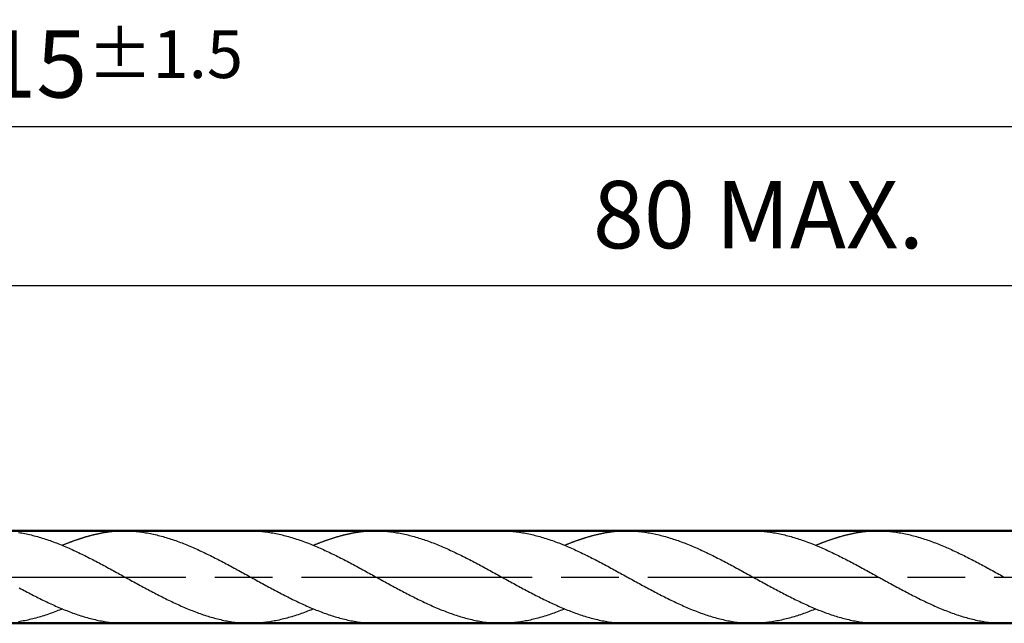
# Model space of a CAD drawing. Units: millimetres. Extents: x 0 to 420, y -1 to 297.
# Drawn here: x 250 to 301, y 156 to 187 of the extents above; entities that cross this region are included whole.
import ezdxf

# ---------------------------------------------------------------- set-up
doc = ezdxf.new("R2010")
doc.units = ezdxf.units.MM
doc.linetypes.add('AM_ISO08W050', pattern=[18, 12, -1.5, 3, -1.5])
doc.layers.get('DEFPOINTS').update_dxf_attribs({"lineweight": 50})
for name, color, linetype, lineweight in [('AM_0', 7, 'Continuous', 50), ('AM_5', 3, 'Continuous', 25), ('AM_7', 4, 'AM_ISO08W050', 25), ('AM_8', 1, 'Continuous', 25)]:
    doc.layers.add(name, color=color, linetype=linetype, lineweight=lineweight)
doc.styles.get("Standard").update_dxf_attribs({"font": 'ISOCP.SHX'})
doc.dimstyles.new('AM_ISO$0', dxfattribs={"dimtxt": 3.5, "dimasz": 2.5, "dimexe": 1, "dimexo": 1, "dimgap": 1.5, "dimtad": 1, "dimdsep": 46, "dimtxsty": 'STANDARD', "dimcen": 0, "dimclrd": 256, "dimclre": 256, "dimclrt": 2, "dimadec": 0, "dimazin": 2, "dimtp": 0.1, "dimtm": 0.1, "dimtfac": 0.71, "dimtdec": 3, "dimtmove": 0, "dimatfit": 3, "dimfxl": 1, "dimlwd": -1, "dimlwe": -1, "dimarcsym": 0})

# ---------------------------------------------------------------- blocks, each defined once
blk = doc.blocks.new('*D22')
at = {"layer": 'AM_5'}
for p, q in [((138.417, 161.666), (138.417, 182.567)), ((368.417, 159.146), (368.417, 182.567)), ((140.917, 181.567), (365.917, 181.567))]:
    blk.add_line(p, q, dxfattribs=at)
for points in [[(140.917, 181.984), (140.917, 181.151), (138.417, 181.567)], [(365.917, 181.984), (365.917, 181.151), (368.417, 181.567)]]:
    blk.add_solid(points, dxfattribs=at)
at = {"layer": 'DEFPOINTS', "color": 0}
for p in [(368.417, 181.567), (138.417, 160.666), (368.417, 158.146)]:
    blk.add_point(p, dxfattribs=at)
at = {"layer": 'AM_5', "color": 2, "insert": (253.362, 184.817), "char_height": 3.5, "attachment_point": 5}
blk.add_mtext('115{}{\\H0.71x;\\C3;%%p1.5}', dxfattribs=at)
blk = doc.blocks.new('*D23')
at = {"layer": 'AM_5'}
for p, q in [((208.417, 161.546), (208.417, 174.28)), ((368.417, 159.146), (368.417, 174.28)), ((365.917, 173.28), (210.917, 173.28))]:
    blk.add_line(p, q, dxfattribs=at)
for points in [[(210.917, 173.697), (210.917, 172.863), (208.417, 173.28)], [(365.917, 173.697), (365.917, 172.863), (368.417, 173.28)]]:
    blk.add_solid(points, dxfattribs=at)
at = {"layer": 'DEFPOINTS', "color": 0}
for p in [(208.417, 173.28), (208.417, 160.546), (368.417, 158.146)]:
    blk.add_point(p, dxfattribs=at)
at = {"layer": 'AM_5', "color": 2, "insert": (288.175, 176.53), "char_height": 3.5, "attachment_point": 5}
blk.add_mtext('80 MAX.', dxfattribs=at)

msp = doc.modelspace()

# ---------------------------------------------------------------- linework, layer by layer
at = {"layer": 'AM_0'}
for p, q in [((330.417, 160.546), (197.183, 160.546)), ((330.417, 155.746), (197.183, 155.746))]:
    msp.add_line(p, q, dxfattribs=at)
at = {"layer": 'AM_7'}
msp.add_line((138.417, 158.146), (368.417, 158.146), dxfattribs=at)
at = {"layer": 'AM_8'}
for p, q in [((255.203, 160.546), (261.784, 160.546)), ((268.259, 160.546), (274.84, 160.546)), ((281.315, 160.546), (287.896, 160.546)), ((294.371, 160.546), (300.952, 160.546)), ((255.256, 155.746), (261.784, 155.746)), ((268.312, 155.746), (274.84, 155.746)), ((281.368, 155.746), (287.896, 155.746)), ((294.424, 155.746), (300.952, 155.746))]:
    msp.add_line(p, q, dxfattribs=at)
for points in [[(249.713, 160.468, 0), (249.795, 160.455, 0), (249.877, 160.441, 0), (249.959, 160.426, 0), (250.041, 160.41, 0), (250.123, 160.393, 0), (250.206, 160.375, 0), (250.288, 160.357, 0), (250.37, 160.337, 0), (250.452, 160.317, 0), (250.534, 160.296, 0), (250.616, 160.274, 0), (250.699, 160.251, 0), (250.781, 160.227, 0), (250.863, 160.203, 0), (250.945, 160.178, 0), (251.027, 160.152, 0), (251.109, 160.125, 0), (251.191, 160.098, 0), (251.273, 160.07, 0), (251.355, 160.041, 0), (251.437, 160.012, 0), (251.519, 159.981, 0), (251.601, 159.951, 0), (251.683, 159.919, 0), (251.766, 159.887, 0), (251.848, 159.855, 0), (251.93, 159.821, 0), (252.012, 159.787, 0), (252.094, 159.753, 0), (252.176, 159.718, 0), (252.259, 159.683, 0), (252.341, 159.647, 0), (252.423, 159.61, 0), (252.505, 159.573, 0), (252.587, 159.536, 0), (252.669, 159.498, 0), (252.751, 159.46, 0), (252.833, 159.421, 0), (252.915, 159.381, 0), (252.998, 159.341, 0), (253.08, 159.302, 0), (253.162, 159.261, 0), (253.244, 159.22, 0), (253.326, 159.179, 0), (253.408, 159.137, 0), (253.49, 159.096, 0), (253.572, 159.053, 0), (253.654, 159.011, 0), (253.736, 158.968, 0), (253.819, 158.926, 0), (253.901, 158.883, 0), (253.983, 158.839, 0), (254.065, 158.795, 0), (254.147, 158.752, 0), (254.229, 158.707, 0), (254.311, 158.663, 0), (254.394, 158.619, 0), (254.476, 158.574, 0), (254.558, 158.529, 0), (254.64, 158.485, 0), (254.722, 158.44, 0), (254.804, 158.394, 0), (254.886, 158.349, 0), (254.968, 158.304, 0), (255.05, 158.259, 0), (255.132, 158.214, 0), (255.214, 158.169, 0), (255.296, 158.123, 0), (255.379, 158.078, 0), (255.461, 158.033, 0), (255.543, 157.987, 0), (255.625, 157.942, 0), (255.707, 157.897, 0), (255.789, 157.852, 0), (255.871, 157.807, 0), (255.954, 157.763, 0), (256.036, 157.718, 0), (256.118, 157.673, 0), (256.2, 157.629, 0), (256.282, 157.585, 0), (256.364, 157.54, 0), (256.446, 157.497, 0), (256.529, 157.453, 0), (256.611, 157.409, 0), (256.693, 157.366, 0), (256.775, 157.324, 0), (256.857, 157.281, 0), (256.939, 157.238, 0), (257.021, 157.196, 0), (257.103, 157.154, 0), (257.185, 157.113, 0), (257.267, 157.072, 0), (257.349, 157.031, 0), (257.431, 156.99, 0), (257.514, 156.95, 0), (257.596, 156.911, 0), (257.678, 156.871, 0), (257.76, 156.832, 0), (257.842, 156.794, 0), (257.924, 156.756, 0), (258.007, 156.719, 0), (258.089, 156.682, 0), (258.171, 156.645, 0), (258.253, 156.609, 0), (258.335, 156.574, 0), (258.417, 156.539, 0), (258.499, 156.505, 0), (258.581, 156.471, 0), (258.663, 156.437, 0), (258.745, 156.405, 0), (258.827, 156.373, 0), (258.91, 156.341, 0), (258.992, 156.311, 0), (259.074, 156.28, 0), (259.156, 156.251, 0), (259.238, 156.222, 0), (259.32, 156.194, 0), (259.402, 156.167, 0), (259.484, 156.14, 0), (259.567, 156.114, 0), (259.649, 156.089, 0), (259.731, 156.064, 0), (259.813, 156.041, 0), (259.895, 156.018, 0), (259.977, 155.996, 0), (260.059, 155.975, 0), (260.142, 155.955, 0), (260.224, 155.935, 0), (260.306, 155.917, 0), (260.388, 155.899, 0), (260.47, 155.882, 0), (260.552, 155.866, 0), (260.634, 155.851, 0), (260.716, 155.837, 0), (260.798, 155.824, 0), (260.88, 155.812, 0), (260.962, 155.8, 0), (261.044, 155.79, 0), (261.127, 155.781, 0), (261.209, 155.773, 0), (261.291, 155.766, 0), (261.373, 155.76, 0), (261.455, 155.755, 0), (261.537, 155.751, 0), (261.619, 155.748, 0), (261.702, 155.747, 0), (261.784, 155.746, 0)], [(255.256, 160.546, 0), (255.229, 160.546, 0), (255.203, 160.546, 0), (255.176, 160.545, 0), (255.15, 160.545, 0), (255.124, 160.544, 0), (255.097, 160.544, 0), (255.071, 160.543, 0), (255.044, 160.542, 0), (255.018, 160.541, 0), (254.992, 160.54, 0), (254.965, 160.539, 0), (254.939, 160.538, 0), (254.912, 160.536, 0), (254.886, 160.535, 0), (254.859, 160.533, 0), (254.833, 160.531, 0), (254.806, 160.529, 0), (254.78, 160.528, 0), (254.754, 160.525, 0), (254.727, 160.523, 0), (254.701, 160.521, 0), (254.674, 160.518, 0), (254.648, 160.516, 0), (254.622, 160.513, 0), (254.595, 160.51, 0), (254.569, 160.507, 0), (254.542, 160.504, 0), (254.516, 160.502, 0), (254.49, 160.498, 0), (254.463, 160.495, 0), (254.437, 160.492, 0), (254.41, 160.488, 0), (254.384, 160.485, 0), (254.358, 160.481, 0), (254.331, 160.477, 0), (254.305, 160.473, 0), (254.278, 160.469, 0), (254.252, 160.465, 0), (254.226, 160.461, 0), (254.199, 160.456, 0), (254.173, 160.452, 0), (254.146, 160.448, 0), (254.119, 160.443, 0), (254.093, 160.439, 0), (254.067, 160.434, 0), (254.04, 160.429, 0), (254.014, 160.424, 0), (253.987, 160.419, 0), (253.961, 160.414, 0), (253.935, 160.408, 0), (253.908, 160.403, 0), (253.882, 160.397, 0), (253.855, 160.392, 0), (253.829, 160.386, 0), (253.803, 160.381, 0), (253.776, 160.375, 0), (253.75, 160.369, 0), (253.723, 160.363, 0), (253.697, 160.357, 0), (253.671, 160.351, 0), (253.644, 160.345, 0), (253.618, 160.338, 0), (253.591, 160.332, 0), (253.565, 160.325, 0), (253.539, 160.319, 0), (253.512, 160.312, 0), (253.486, 160.305, 0), (253.459, 160.298, 0), (253.433, 160.291, 0), (253.406, 160.284, 0), (253.38, 160.277, 0), (253.353, 160.27, 0), (253.327, 160.263, 0), (253.301, 160.255, 0), (253.274, 160.248, 0), (253.248, 160.24, 0), (253.221, 160.233, 0), (253.195, 160.225, 0), (253.169, 160.217, 0), (253.142, 160.209, 0), (253.116, 160.201, 0), (253.089, 160.193, 0), (253.063, 160.185, 0), (253.037, 160.177, 0), (253.01, 160.169, 0), (252.984, 160.16, 0), (252.957, 160.152, 0), (252.931, 160.144, 0), (252.905, 160.135, 0), (252.878, 160.126, 0), (252.852, 160.118, 0), (252.825, 160.109, 0), (252.799, 160.1, 0), (252.772, 160.091, 0), (252.746, 160.082, 0), (252.719, 160.073, 0), (252.693, 160.064, 0), (252.666, 160.055, 0), (252.64, 160.045, 0), (252.614, 160.036, 0), (252.587, 160.026, 0), (252.561, 160.017, 0), (252.534, 160.007, 0), (252.508, 159.998, 0), (252.482, 159.988, 0), (252.455, 159.978, 0), (252.429, 159.968, 0), (252.402, 159.958, 0), (252.376, 159.949, 0), (252.35, 159.939, 0), (252.323, 159.928, 0), (252.297, 159.918, 0), (252.27, 159.908, 0), (252.244, 159.898, 0), (252.218, 159.887, 0), (252.191, 159.877, 0), (252.165, 159.866, 0), (252.138, 159.856, 0), (252.112, 159.845, 0), (252.085, 159.834, 0), (252.059, 159.823, 0), (252.032, 159.813, 0), (252.006, 159.802, 0), (251.992, 159.796, 0)], [(255.256, 160.546, 0), (255.338, 160.545, 0), (255.42, 160.544, 0), (255.502, 160.541, 0), (255.584, 160.537, 0), (255.666, 160.532, 0), (255.748, 160.526, 0), (255.831, 160.519, 0), (255.913, 160.511, 0), (255.995, 160.502, 0), (256.077, 160.492, 0), (256.159, 160.48, 0), (256.241, 160.468, 0), (256.323, 160.455, 0), (256.405, 160.441, 0), (256.487, 160.426, 0), (256.569, 160.41, 0), (256.651, 160.393, 0), (256.734, 160.375, 0), (256.816, 160.357, 0), (256.898, 160.337, 0), (256.98, 160.317, 0), (257.062, 160.296, 0), (257.144, 160.274, 0), (257.226, 160.251, 0), (257.309, 160.227, 0), (257.391, 160.203, 0), (257.473, 160.178, 0), (257.555, 160.152, 0), (257.637, 160.125, 0), (257.719, 160.098, 0), (257.801, 160.07, 0), (257.883, 160.041, 0), (257.965, 160.012, 0), (258.047, 159.981, 0), (258.129, 159.951, 0), (258.212, 159.919, 0), (258.294, 159.887, 0), (258.376, 159.855, 0), (258.458, 159.821, 0), (258.54, 159.787, 0), (258.622, 159.753, 0), (258.704, 159.718, 0), (258.786, 159.683, 0), (258.869, 159.647, 0), (258.951, 159.61, 0), (259.033, 159.573, 0), (259.115, 159.536, 0), (259.197, 159.498, 0), (259.279, 159.46, 0), (259.362, 159.421, 0), (259.444, 159.381, 0), (259.526, 159.341, 0), (259.608, 159.302, 0), (259.69, 159.261, 0), (259.772, 159.22, 0), (259.854, 159.179, 0), (259.936, 159.137, 0), (260.018, 159.096, 0), (260.1, 159.053, 0), (260.182, 159.011, 0), (260.264, 158.968, 0), (260.346, 158.926, 0), (260.429, 158.883, 0), (260.511, 158.839, 0), (260.593, 158.795, 0), (260.675, 158.752, 0), (260.757, 158.707, 0), (260.839, 158.663, 0), (260.922, 158.619, 0), (261.004, 158.574, 0), (261.086, 158.529, 0), (261.168, 158.485, 0), (261.25, 158.44, 0), (261.332, 158.394, 0), (261.414, 158.349, 0), (261.496, 158.304, 0), (261.578, 158.259, 0), (261.66, 158.214, 0), (261.743, 158.169, 0), (261.825, 158.123, 0), (261.907, 158.078, 0), (261.989, 158.033, 0), (262.071, 157.987, 0), (262.153, 157.942, 0), (262.235, 157.897, 0), (262.317, 157.852, 0), (262.399, 157.807, 0), (262.482, 157.763, 0), (262.564, 157.718, 0), (262.646, 157.673, 0), (262.728, 157.629, 0), (262.81, 157.585, 0), (262.892, 157.54, 0), (262.974, 157.497, 0), (263.057, 157.453, 0), (263.139, 157.409, 0), (263.221, 157.366, 0), (263.303, 157.324, 0), (263.385, 157.281, 0), (263.467, 157.238, 0), (263.549, 157.196, 0), (263.631, 157.154, 0), (263.713, 157.113, 0), (263.795, 157.072, 0), (263.877, 157.031, 0), (263.959, 156.99, 0), (264.042, 156.95, 0), (264.124, 156.911, 0), (264.206, 156.871, 0), (264.288, 156.832, 0), (264.37, 156.794, 0), (264.452, 156.756, 0), (264.534, 156.719, 0), (264.617, 156.682, 0), (264.699, 156.645, 0), (264.781, 156.609, 0), (264.863, 156.574, 0), (264.945, 156.539, 0), (265.027, 156.505, 0), (265.109, 156.471, 0), (265.191, 156.437, 0), (265.274, 156.405, 0), (265.356, 156.373, 0), (265.438, 156.341, 0), (265.52, 156.311, 0), (265.602, 156.28, 0), (265.684, 156.251, 0), (265.766, 156.222, 0), (265.848, 156.194, 0), (265.93, 156.167, 0), (266.012, 156.14, 0), (266.094, 156.114, 0), (266.177, 156.089, 0), (266.259, 156.064, 0), (266.341, 156.041, 0), (266.423, 156.018, 0), (266.505, 155.996, 0), (266.587, 155.975, 0), (266.67, 155.955, 0), (266.752, 155.935, 0), (266.834, 155.917, 0), (266.916, 155.899, 0), (266.998, 155.882, 0), (267.08, 155.866, 0), (267.162, 155.851, 0), (267.244, 155.837, 0), (267.326, 155.824, 0), (267.408, 155.812, 0), (267.49, 155.8, 0), (267.572, 155.79, 0), (267.655, 155.781, 0), (267.737, 155.773, 0), (267.819, 155.766, 0), (267.901, 155.76, 0), (267.983, 155.755, 0), (268.065, 155.751, 0), (268.147, 155.748, 0), (268.23, 155.747, 0), (268.312, 155.746, 0)], [(261.784, 160.546, 0), (261.866, 160.545, 0), (261.948, 160.544, 0), (262.03, 160.541, 0), (262.112, 160.537, 0), (262.194, 160.532, 0), (262.276, 160.526, 0), (262.358, 160.519, 0), (262.44, 160.511, 0), (262.523, 160.502, 0), (262.605, 160.492, 0), (262.687, 160.48, 0), (262.769, 160.468, 0), (262.851, 160.455, 0), (262.933, 160.441, 0), (263.015, 160.426, 0), (263.097, 160.41, 0), (263.179, 160.393, 0), (263.262, 160.375, 0), (263.344, 160.357, 0), (263.426, 160.337, 0), (263.508, 160.317, 0), (263.59, 160.296, 0), (263.672, 160.274, 0), (263.755, 160.251, 0), (263.837, 160.227, 0), (263.919, 160.203, 0), (264.001, 160.178, 0), (264.083, 160.152, 0), (264.165, 160.125, 0), (264.247, 160.098, 0), (264.329, 160.07, 0), (264.411, 160.041, 0), (264.493, 160.012, 0), (264.575, 159.981, 0), (264.657, 159.951, 0), (264.739, 159.919, 0), (264.822, 159.887, 0), (264.904, 159.855, 0), (264.986, 159.821, 0), (265.068, 159.787, 0), (265.15, 159.753, 0), (265.232, 159.718, 0), (265.315, 159.683, 0), (265.397, 159.647, 0), (265.479, 159.61, 0), (265.561, 159.573, 0), (265.643, 159.536, 0), (265.725, 159.498, 0), (265.807, 159.46, 0), (265.889, 159.421, 0), (265.971, 159.381, 0), (266.054, 159.341, 0), (266.136, 159.302, 0), (266.218, 159.261, 0), (266.3, 159.22, 0), (266.382, 159.179, 0), (266.464, 159.137, 0), (266.546, 159.096, 0), (266.628, 159.053, 0), (266.71, 159.011, 0), (266.792, 158.968, 0), (266.875, 158.926, 0), (266.957, 158.883, 0), (267.039, 158.839, 0), (267.121, 158.795, 0), (267.203, 158.752, 0), (267.285, 158.707, 0), (267.367, 158.663, 0), (267.45, 158.619, 0), (267.532, 158.574, 0), (267.614, 158.529, 0), (267.696, 158.485, 0), (267.778, 158.44, 0), (267.86, 158.394, 0), (267.942, 158.349, 0), (268.024, 158.304, 0), (268.106, 158.259, 0), (268.188, 158.214, 0), (268.27, 158.169, 0), (268.352, 158.123, 0), (268.435, 158.078, 0), (268.517, 158.033, 0), (268.599, 157.987, 0), (268.681, 157.942, 0), (268.763, 157.897, 0), (268.845, 157.852, 0), (268.927, 157.807, 0), (269.01, 157.763, 0), (269.092, 157.718, 0), (269.174, 157.673, 0), (269.256, 157.629, 0), (269.338, 157.585, 0), (269.42, 157.54, 0), (269.502, 157.497, 0), (269.585, 157.453, 0), (269.667, 157.409, 0), (269.749, 157.366, 0), (269.831, 157.324, 0), (269.913, 157.281, 0), (269.995, 157.238, 0), (270.077, 157.196, 0), (270.159, 157.154, 0), (270.241, 157.113, 0), (270.323, 157.072, 0), (270.405, 157.031, 0), (270.487, 156.99, 0), (270.57, 156.95, 0), (270.652, 156.911, 0), (270.734, 156.871, 0), (270.816, 156.832, 0), (270.898, 156.794, 0), (270.98, 156.756, 0), (271.063, 156.719, 0), (271.145, 156.682, 0), (271.227, 156.645, 0), (271.309, 156.609, 0), (271.391, 156.574, 0), (271.473, 156.539, 0), (271.555, 156.505, 0), (271.637, 156.471, 0), (271.719, 156.437, 0), (271.801, 156.405, 0), (271.883, 156.373, 0), (271.966, 156.341, 0), (272.048, 156.311, 0), (272.13, 156.28, 0), (272.212, 156.251, 0), (272.294, 156.222, 0), (272.376, 156.194, 0), (272.458, 156.167, 0), (272.54, 156.14, 0), (272.623, 156.114, 0), (272.705, 156.089, 0), (272.787, 156.064, 0), (272.869, 156.041, 0), (272.951, 156.018, 0), (273.033, 155.996, 0), (273.115, 155.975, 0), (273.198, 155.955, 0), (273.28, 155.935, 0), (273.362, 155.917, 0), (273.444, 155.899, 0), (273.526, 155.882, 0), (273.608, 155.866, 0), (273.69, 155.851, 0), (273.772, 155.837, 0), (273.854, 155.824, 0), (273.936, 155.812, 0), (274.018, 155.8, 0), (274.1, 155.79, 0), (274.183, 155.781, 0), (274.265, 155.773, 0), (274.347, 155.766, 0), (274.429, 155.76, 0), (274.511, 155.755, 0), (274.593, 155.751, 0), (274.675, 155.748, 0), (274.758, 155.747, 0), (274.84, 155.746, 0)], [(268.312, 160.546, 0), (268.285, 160.546, 0), (268.259, 160.546, 0), (268.232, 160.545, 0), (268.206, 160.545, 0), (268.18, 160.544, 0), (268.153, 160.544, 0), (268.127, 160.543, 0), (268.1, 160.542, 0), (268.074, 160.541, 0), (268.048, 160.54, 0), (268.021, 160.539, 0), (267.995, 160.538, 0), (267.968, 160.536, 0), (267.942, 160.535, 0), (267.915, 160.533, 0), (267.889, 160.531, 0), (267.862, 160.529, 0), (267.836, 160.528, 0), (267.81, 160.525, 0), (267.783, 160.523, 0), (267.757, 160.521, 0), (267.73, 160.518, 0), (267.704, 160.516, 0), (267.678, 160.513, 0), (267.651, 160.51, 0), (267.625, 160.507, 0), (267.598, 160.504, 0), (267.572, 160.502, 0), (267.546, 160.498, 0), (267.519, 160.495, 0), (267.493, 160.492, 0), (267.466, 160.488, 0), (267.44, 160.485, 0), (267.414, 160.481, 0), (267.387, 160.477, 0), (267.361, 160.473, 0), (267.334, 160.469, 0), (267.308, 160.465, 0), (267.282, 160.461, 0), (267.255, 160.456, 0), (267.229, 160.452, 0), (267.202, 160.448, 0), (267.175, 160.443, 0), (267.149, 160.439, 0), (267.123, 160.434, 0), (267.096, 160.429, 0), (267.07, 160.424, 0), (267.043, 160.419, 0), (267.017, 160.414, 0), (266.991, 160.408, 0), (266.964, 160.403, 0), (266.938, 160.397, 0), (266.911, 160.392, 0), (266.885, 160.386, 0), (266.859, 160.381, 0), (266.832, 160.375, 0), (266.806, 160.369, 0), (266.779, 160.363, 0), (266.753, 160.357, 0), (266.727, 160.351, 0), (266.7, 160.345, 0), (266.674, 160.338, 0), (266.647, 160.332, 0), (266.621, 160.325, 0), (266.595, 160.319, 0), (266.568, 160.312, 0), (266.542, 160.305, 0), (266.515, 160.298, 0), (266.489, 160.291, 0), (266.462, 160.284, 0), (266.436, 160.277, 0), (266.409, 160.27, 0), (266.383, 160.263, 0), (266.357, 160.255, 0), (266.33, 160.248, 0), (266.304, 160.24, 0), (266.277, 160.233, 0), (266.251, 160.225, 0), (266.225, 160.217, 0), (266.198, 160.209, 0), (266.172, 160.201, 0), (266.145, 160.193, 0), (266.119, 160.185, 0), (266.093, 160.177, 0), (266.066, 160.169, 0), (266.04, 160.16, 0), (266.013, 160.152, 0), (265.987, 160.144, 0), (265.961, 160.135, 0), (265.934, 160.126, 0), (265.908, 160.118, 0), (265.881, 160.109, 0), (265.855, 160.1, 0), (265.828, 160.091, 0), (265.802, 160.082, 0), (265.775, 160.073, 0), (265.749, 160.064, 0), (265.722, 160.055, 0), (265.696, 160.045, 0), (265.67, 160.036, 0), (265.643, 160.026, 0), (265.617, 160.017, 0), (265.59, 160.007, 0), (265.564, 159.998, 0), (265.538, 159.988, 0), (265.511, 159.978, 0), (265.485, 159.968, 0), (265.458, 159.958, 0), (265.432, 159.949, 0), (265.406, 159.939, 0), (265.379, 159.928, 0), (265.353, 159.918, 0), (265.326, 159.908, 0), (265.3, 159.898, 0), (265.274, 159.887, 0), (265.247, 159.877, 0), (265.221, 159.866, 0), (265.194, 159.856, 0), (265.168, 159.845, 0), (265.141, 159.834, 0), (265.115, 159.823, 0), (265.088, 159.813, 0), (265.062, 159.802, 0), (265.048, 159.796, 0)], [(268.312, 160.546, 0), (268.394, 160.545, 0), (268.476, 160.544, 0), (268.558, 160.541, 0), (268.64, 160.537, 0), (268.722, 160.532, 0), (268.804, 160.526, 0), (268.887, 160.519, 0), (268.969, 160.511, 0), (269.051, 160.502, 0), (269.133, 160.492, 0), (269.215, 160.48, 0), (269.297, 160.468, 0), (269.379, 160.455, 0), (269.461, 160.441, 0), (269.543, 160.426, 0), (269.625, 160.41, 0), (269.707, 160.393, 0), (269.79, 160.375, 0), (269.872, 160.357, 0), (269.954, 160.337, 0), (270.036, 160.317, 0), (270.118, 160.296, 0), (270.2, 160.274, 0), (270.282, 160.251, 0), (270.365, 160.227, 0), (270.447, 160.203, 0), (270.529, 160.178, 0), (270.611, 160.152, 0), (270.693, 160.125, 0), (270.775, 160.098, 0), (270.857, 160.07, 0), (270.939, 160.041, 0), (271.021, 160.012, 0), (271.103, 159.981, 0), (271.185, 159.951, 0), (271.268, 159.919, 0), (271.35, 159.887, 0), (271.432, 159.855, 0), (271.514, 159.821, 0), (271.596, 159.787, 0), (271.678, 159.753, 0), (271.76, 159.718, 0), (271.842, 159.683, 0), (271.925, 159.647, 0), (272.007, 159.61, 0), (272.089, 159.573, 0), (272.171, 159.536, 0), (272.253, 159.498, 0), (272.335, 159.46, 0), (272.418, 159.421, 0), (272.5, 159.381, 0), (272.582, 159.341, 0), (272.664, 159.302, 0), (272.746, 159.261, 0), (272.828, 159.22, 0), (272.91, 159.179, 0), (272.992, 159.137, 0), (273.074, 159.096, 0), (273.156, 159.053, 0), (273.238, 159.011, 0), (273.32, 158.968, 0), (273.402, 158.926, 0), (273.485, 158.883, 0), (273.567, 158.839, 0), (273.649, 158.795, 0), (273.731, 158.752, 0), (273.813, 158.707, 0), (273.895, 158.663, 0), (273.978, 158.619, 0), (274.06, 158.574, 0), (274.142, 158.529, 0), (274.224, 158.485, 0), (274.306, 158.44, 0), (274.388, 158.394, 0), (274.47, 158.349, 0), (274.552, 158.304, 0), (274.634, 158.259, 0), (274.716, 158.214, 0), (274.799, 158.169, 0), (274.881, 158.123, 0), (274.963, 158.078, 0), (275.045, 158.033, 0), (275.127, 157.987, 0), (275.209, 157.942, 0), (275.291, 157.897, 0), (275.373, 157.852, 0), (275.455, 157.807, 0), (275.538, 157.763, 0), (275.62, 157.718, 0), (275.702, 157.673, 0), (275.784, 157.629, 0), (275.866, 157.585, 0), (275.948, 157.54, 0), (276.03, 157.497, 0), (276.113, 157.453, 0), (276.195, 157.409, 0), (276.277, 157.366, 0), (276.359, 157.324, 0), (276.441, 157.281, 0), (276.523, 157.238, 0), (276.605, 157.196, 0), (276.687, 157.154, 0), (276.769, 157.113, 0), (276.851, 157.072, 0), (276.933, 157.031, 0), (277.015, 156.99, 0), (277.098, 156.95, 0), (277.18, 156.911, 0), (277.262, 156.871, 0), (277.344, 156.832, 0), (277.426, 156.794, 0), (277.508, 156.756, 0), (277.59, 156.719, 0), (277.673, 156.682, 0), (277.755, 156.645, 0), (277.837, 156.609, 0), (277.919, 156.574, 0), (278.001, 156.539, 0), (278.083, 156.505, 0), (278.165, 156.471, 0), (278.247, 156.437, 0), (278.33, 156.405, 0), (278.412, 156.373, 0), (278.494, 156.341, 0), (278.576, 156.311, 0), (278.658, 156.28, 0), (278.74, 156.251, 0), (278.822, 156.222, 0), (278.904, 156.194, 0), (278.986, 156.167, 0), (279.068, 156.14, 0), (279.15, 156.114, 0), (279.233, 156.089, 0), (279.315, 156.064, 0), (279.397, 156.041, 0), (279.479, 156.018, 0), (279.561, 155.996, 0), (279.643, 155.975, 0), (279.726, 155.955, 0), (279.808, 155.935, 0), (279.89, 155.917, 0), (279.972, 155.899, 0), (280.054, 155.882, 0), (280.136, 155.866, 0), (280.218, 155.851, 0), (280.3, 155.837, 0), (280.382, 155.824, 0), (280.464, 155.812, 0), (280.546, 155.8, 0), (280.628, 155.79, 0), (280.711, 155.781, 0), (280.793, 155.773, 0), (280.875, 155.766, 0), (280.957, 155.76, 0), (281.039, 155.755, 0), (281.121, 155.751, 0), (281.203, 155.748, 0), (281.286, 155.747, 0), (281.368, 155.746, 0)], [(274.84, 160.546, 0), (274.922, 160.545, 0), (275.004, 160.544, 0), (275.086, 160.541, 0), (275.168, 160.537, 0), (275.25, 160.532, 0), (275.332, 160.526, 0), (275.414, 160.519, 0), (275.496, 160.511, 0), (275.579, 160.502, 0), (275.661, 160.492, 0), (275.743, 160.48, 0), (275.825, 160.468, 0), (275.907, 160.455, 0), (275.989, 160.441, 0), (276.071, 160.426, 0), (276.153, 160.41, 0), (276.235, 160.393, 0), (276.318, 160.375, 0), (276.4, 160.357, 0), (276.482, 160.337, 0), (276.564, 160.317, 0), (276.646, 160.296, 0), (276.728, 160.274, 0), (276.811, 160.251, 0), (276.893, 160.227, 0), (276.975, 160.203, 0), (277.057, 160.178, 0), (277.139, 160.152, 0), (277.221, 160.125, 0), (277.303, 160.098, 0), (277.385, 160.07, 0), (277.467, 160.041, 0), (277.549, 160.012, 0), (277.631, 159.981, 0), (277.713, 159.951, 0), (277.795, 159.919, 0), (277.878, 159.887, 0), (277.96, 159.855, 0), (278.042, 159.821, 0), (278.124, 159.787, 0), (278.206, 159.753, 0), (278.288, 159.718, 0), (278.371, 159.683, 0), (278.453, 159.647, 0), (278.535, 159.61, 0), (278.617, 159.573, 0), (278.699, 159.536, 0), (278.781, 159.498, 0), (278.863, 159.46, 0), (278.945, 159.421, 0), (279.027, 159.381, 0), (279.11, 159.341, 0), (279.192, 159.302, 0), (279.274, 159.261, 0), (279.356, 159.22, 0), (279.438, 159.179, 0), (279.52, 159.137, 0), (279.602, 159.096, 0), (279.684, 159.053, 0), (279.766, 159.011, 0), (279.848, 158.968, 0), (279.931, 158.926, 0), (280.013, 158.883, 0), (280.095, 158.839, 0), (280.177, 158.795, 0), (280.259, 158.752, 0), (280.341, 158.707, 0), (280.423, 158.663, 0), (280.506, 158.619, 0), (280.588, 158.574, 0), (280.67, 158.529, 0), (280.752, 158.485, 0), (280.834, 158.44, 0), (280.916, 158.394, 0), (280.998, 158.349, 0), (281.08, 158.304, 0), (281.162, 158.259, 0), (281.244, 158.214, 0), (281.326, 158.169, 0), (281.408, 158.123, 0), (281.491, 158.078, 0), (281.573, 158.033, 0), (281.655, 157.987, 0), (281.737, 157.942, 0), (281.819, 157.897, 0), (281.901, 157.852, 0), (281.983, 157.807, 0), (282.066, 157.763, 0), (282.148, 157.718, 0), (282.23, 157.673, 0), (282.312, 157.629, 0), (282.394, 157.585, 0), (282.476, 157.54, 0), (282.558, 157.497, 0), (282.641, 157.453, 0), (282.723, 157.409, 0), (282.805, 157.366, 0), (282.887, 157.324, 0), (282.969, 157.281, 0), (283.051, 157.238, 0), (283.133, 157.196, 0), (283.215, 157.154, 0), (283.297, 157.113, 0), (283.379, 157.072, 0), (283.461, 157.031, 0), (283.543, 156.99, 0), (283.626, 156.95, 0), (283.708, 156.911, 0), (283.79, 156.871, 0), (283.872, 156.832, 0), (283.954, 156.794, 0), (284.036, 156.756, 0), (284.119, 156.719, 0), (284.201, 156.682, 0), (284.283, 156.645, 0), (284.365, 156.609, 0), (284.447, 156.574, 0), (284.529, 156.539, 0), (284.611, 156.505, 0), (284.693, 156.471, 0), (284.775, 156.437, 0), (284.857, 156.405, 0), (284.939, 156.373, 0), (285.022, 156.341, 0), (285.104, 156.311, 0), (285.186, 156.28, 0), (285.268, 156.251, 0), (285.35, 156.222, 0), (285.432, 156.194, 0), (285.514, 156.167, 0), (285.596, 156.14, 0), (285.679, 156.114, 0), (285.761, 156.089, 0), (285.843, 156.064, 0), (285.925, 156.041, 0), (286.007, 156.018, 0), (286.089, 155.996, 0), (286.171, 155.975, 0), (286.254, 155.955, 0), (286.336, 155.935, 0), (286.418, 155.917, 0), (286.5, 155.899, 0), (286.582, 155.882, 0), (286.664, 155.866, 0), (286.746, 155.851, 0), (286.828, 155.837, 0), (286.91, 155.824, 0), (286.992, 155.812, 0), (287.074, 155.8, 0), (287.156, 155.79, 0), (287.239, 155.781, 0), (287.321, 155.773, 0), (287.403, 155.766, 0), (287.485, 155.76, 0), (287.567, 155.755, 0), (287.649, 155.751, 0), (287.731, 155.748, 0), (287.814, 155.747, 0), (287.896, 155.746, 0)], [(281.368, 160.546, 0), (281.341, 160.546, 0), (281.315, 160.546, 0), (281.288, 160.545, 0), (281.262, 160.545, 0), (281.236, 160.544, 0), (281.209, 160.544, 0), (281.183, 160.543, 0), (281.156, 160.542, 0), (281.13, 160.541, 0), (281.104, 160.54, 0), (281.077, 160.539, 0), (281.051, 160.538, 0), (281.024, 160.536, 0), (280.998, 160.535, 0), (280.971, 160.533, 0), (280.945, 160.531, 0), (280.918, 160.529, 0), (280.892, 160.528, 0), (280.866, 160.525, 0), (280.839, 160.523, 0), (280.813, 160.521, 0), (280.786, 160.518, 0), (280.76, 160.516, 0), (280.734, 160.513, 0), (280.707, 160.51, 0), (280.681, 160.507, 0), (280.654, 160.504, 0), (280.628, 160.502, 0), (280.602, 160.498, 0), (280.575, 160.495, 0), (280.549, 160.492, 0), (280.522, 160.488, 0), (280.496, 160.485, 0), (280.47, 160.481, 0), (280.443, 160.477, 0), (280.417, 160.473, 0), (280.39, 160.469, 0), (280.364, 160.465, 0), (280.338, 160.461, 0), (280.311, 160.456, 0), (280.285, 160.452, 0), (280.258, 160.448, 0), (280.231, 160.443, 0), (280.205, 160.439, 0), (280.179, 160.434, 0), (280.152, 160.429, 0), (280.126, 160.424, 0), (280.099, 160.419, 0), (280.073, 160.414, 0), (280.047, 160.408, 0), (280.02, 160.403, 0), (279.994, 160.397, 0), (279.967, 160.392, 0), (279.941, 160.386, 0), (279.915, 160.381, 0), (279.888, 160.375, 0), (279.862, 160.369, 0), (279.835, 160.363, 0), (279.809, 160.357, 0), (279.783, 160.351, 0), (279.756, 160.345, 0), (279.73, 160.338, 0), (279.703, 160.332, 0), (279.677, 160.325, 0), (279.651, 160.319, 0), (279.624, 160.312, 0), (279.598, 160.305, 0), (279.571, 160.298, 0), (279.545, 160.291, 0), (279.518, 160.284, 0), (279.492, 160.277, 0), (279.465, 160.27, 0), (279.439, 160.263, 0), (279.413, 160.255, 0), (279.386, 160.248, 0), (279.36, 160.24, 0), (279.333, 160.233, 0), (279.307, 160.225, 0), (279.281, 160.217, 0), (279.254, 160.209, 0), (279.228, 160.201, 0), (279.201, 160.193, 0), (279.175, 160.185, 0), (279.149, 160.177, 0), (279.122, 160.169, 0), (279.096, 160.16, 0), (279.069, 160.152, 0), (279.043, 160.144, 0), (279.017, 160.135, 0), (278.99, 160.126, 0), (278.964, 160.118, 0), (278.937, 160.109, 0), (278.911, 160.1, 0), (278.884, 160.091, 0), (278.858, 160.082, 0), (278.831, 160.073, 0), (278.805, 160.064, 0), (278.778, 160.055, 0), (278.752, 160.045, 0), (278.726, 160.036, 0), (278.699, 160.026, 0), (278.673, 160.017, 0), (278.646, 160.007, 0), (278.62, 159.998, 0), (278.594, 159.988, 0), (278.567, 159.978, 0), (278.541, 159.968, 0), (278.514, 159.958, 0), (278.488, 159.949, 0), (278.462, 159.939, 0), (278.435, 159.928, 0), (278.409, 159.918, 0), (278.382, 159.908, 0), (278.356, 159.898, 0), (278.33, 159.887, 0), (278.303, 159.877, 0), (278.277, 159.866, 0), (278.25, 159.856, 0), (278.224, 159.845, 0), (278.197, 159.834, 0), (278.171, 159.823, 0), (278.144, 159.813, 0), (278.118, 159.802, 0), (278.104, 159.796, 0)], [(281.368, 160.546, 0), (281.45, 160.545, 0), (281.532, 160.544, 0), (281.614, 160.541, 0), (281.696, 160.537, 0), (281.778, 160.532, 0), (281.86, 160.526, 0), (281.943, 160.519, 0), (282.025, 160.511, 0), (282.107, 160.502, 0), (282.189, 160.492, 0), (282.271, 160.48, 0), (282.353, 160.468, 0), (282.435, 160.455, 0), (282.517, 160.441, 0), (282.599, 160.426, 0), (282.681, 160.41, 0), (282.763, 160.393, 0), (282.846, 160.375, 0), (282.928, 160.357, 0), (283.01, 160.337, 0), (283.092, 160.317, 0), (283.174, 160.296, 0), (283.256, 160.274, 0), (283.338, 160.251, 0), (283.421, 160.227, 0), (283.503, 160.203, 0), (283.585, 160.178, 0), (283.667, 160.152, 0), (283.749, 160.125, 0), (283.831, 160.098, 0), (283.913, 160.07, 0), (283.995, 160.041, 0), (284.077, 160.012, 0), (284.159, 159.981, 0), (284.241, 159.951, 0), (284.324, 159.919, 0), (284.406, 159.887, 0), (284.488, 159.855, 0), (284.57, 159.821, 0), (284.652, 159.787, 0), (284.734, 159.753, 0), (284.816, 159.718, 0), (284.898, 159.683, 0), (284.981, 159.647, 0), (285.063, 159.61, 0), (285.145, 159.573, 0), (285.227, 159.536, 0), (285.309, 159.498, 0), (285.391, 159.46, 0), (285.474, 159.421, 0), (285.556, 159.381, 0), (285.638, 159.341, 0), (285.72, 159.302, 0), (285.802, 159.261, 0), (285.884, 159.22, 0), (285.966, 159.179, 0), (286.048, 159.137, 0), (286.13, 159.096, 0), (286.212, 159.053, 0), (286.294, 159.011, 0), (286.376, 158.968, 0), (286.458, 158.926, 0), (286.541, 158.883, 0), (286.623, 158.839, 0), (286.705, 158.795, 0), (286.787, 158.752, 0), (286.869, 158.707, 0), (286.951, 158.663, 0), (287.034, 158.619, 0), (287.116, 158.574, 0), (287.198, 158.529, 0), (287.28, 158.485, 0), (287.362, 158.44, 0), (287.444, 158.394, 0), (287.526, 158.349, 0), (287.608, 158.304, 0), (287.69, 158.259, 0), (287.772, 158.214, 0), (287.855, 158.169, 0), (287.937, 158.123, 0), (288.019, 158.078, 0), (288.101, 158.033, 0), (288.183, 157.987, 0), (288.265, 157.942, 0), (288.347, 157.897, 0), (288.429, 157.852, 0), (288.511, 157.807, 0), (288.594, 157.763, 0), (288.676, 157.718, 0), (288.758, 157.673, 0), (288.84, 157.629, 0), (288.922, 157.585, 0), (289.004, 157.54, 0), (289.086, 157.497, 0), (289.169, 157.453, 0), (289.251, 157.409, 0), (289.333, 157.366, 0), (289.415, 157.324, 0), (289.497, 157.281, 0), (289.579, 157.238, 0), (289.661, 157.196, 0), (289.743, 157.154, 0), (289.825, 157.113, 0), (289.907, 157.072, 0), (289.989, 157.031, 0), (290.071, 156.99, 0), (290.154, 156.95, 0), (290.236, 156.911, 0), (290.318, 156.871, 0), (290.4, 156.832, 0), (290.482, 156.794, 0), (290.564, 156.756, 0), (290.646, 156.719, 0), (290.729, 156.682, 0), (290.811, 156.645, 0), (290.893, 156.609, 0), (290.975, 156.574, 0), (291.057, 156.539, 0), (291.139, 156.505, 0), (291.221, 156.471, 0), (291.303, 156.437, 0), (291.386, 156.405, 0), (291.468, 156.373, 0), (291.55, 156.341, 0), (291.632, 156.311, 0), (291.714, 156.28, 0), (291.796, 156.251, 0), (291.878, 156.222, 0), (291.96, 156.194, 0), (292.042, 156.167, 0), (292.124, 156.14, 0), (292.206, 156.114, 0), (292.289, 156.089, 0), (292.371, 156.064, 0), (292.453, 156.041, 0), (292.535, 156.018, 0), (292.617, 155.996, 0), (292.699, 155.975, 0), (292.782, 155.955, 0), (292.864, 155.935, 0), (292.946, 155.917, 0), (293.028, 155.899, 0), (293.11, 155.882, 0), (293.192, 155.866, 0), (293.274, 155.851, 0), (293.356, 155.837, 0), (293.438, 155.824, 0), (293.52, 155.812, 0), (293.602, 155.8, 0), (293.684, 155.79, 0), (293.767, 155.781, 0), (293.849, 155.773, 0), (293.931, 155.766, 0), (294.013, 155.76, 0), (294.095, 155.755, 0), (294.177, 155.751, 0), (294.259, 155.748, 0), (294.342, 155.747, 0), (294.424, 155.746, 0)], [(287.896, 160.546, 0), (287.978, 160.545, 0), (288.06, 160.544, 0), (288.142, 160.541, 0), (288.224, 160.537, 0), (288.306, 160.532, 0), (288.388, 160.526, 0), (288.47, 160.519, 0), (288.552, 160.511, 0), (288.635, 160.502, 0), (288.717, 160.492, 0), (288.799, 160.48, 0), (288.881, 160.468, 0), (288.963, 160.455, 0), (289.045, 160.441, 0), (289.127, 160.426, 0), (289.209, 160.41, 0), (289.291, 160.393, 0), (289.374, 160.375, 0), (289.456, 160.357, 0), (289.538, 160.337, 0), (289.62, 160.317, 0), (289.702, 160.296, 0), (289.784, 160.274, 0), (289.867, 160.251, 0), (289.949, 160.227, 0), (290.031, 160.203, 0), (290.113, 160.178, 0), (290.195, 160.152, 0), (290.277, 160.125, 0), (290.359, 160.098, 0), (290.441, 160.07, 0), (290.523, 160.041, 0), (290.605, 160.012, 0), (290.687, 159.981, 0), (290.769, 159.951, 0), (290.851, 159.919, 0), (290.934, 159.887, 0), (291.016, 159.855, 0), (291.098, 159.821, 0), (291.18, 159.787, 0), (291.262, 159.753, 0), (291.344, 159.718, 0), (291.427, 159.683, 0), (291.509, 159.647, 0), (291.591, 159.61, 0), (291.673, 159.573, 0), (291.755, 159.536, 0), (291.837, 159.498, 0), (291.919, 159.46, 0), (292.001, 159.421, 0), (292.083, 159.381, 0), (292.166, 159.341, 0), (292.248, 159.302, 0), (292.33, 159.261, 0), (292.412, 159.22, 0), (292.494, 159.179, 0), (292.576, 159.137, 0), (292.658, 159.096, 0), (292.74, 159.053, 0), (292.822, 159.011, 0), (292.904, 158.968, 0), (292.987, 158.926, 0), (293.069, 158.883, 0), (293.151, 158.839, 0), (293.233, 158.795, 0), (293.315, 158.752, 0), (293.397, 158.707, 0), (293.479, 158.663, 0), (293.562, 158.619, 0), (293.644, 158.574, 0), (293.726, 158.529, 0), (293.808, 158.485, 0), (293.89, 158.44, 0), (293.972, 158.394, 0), (294.054, 158.349, 0), (294.136, 158.304, 0), (294.218, 158.259, 0), (294.3, 158.214, 0), (294.382, 158.169, 0), (294.464, 158.123, 0), (294.547, 158.078, 0), (294.629, 158.033, 0), (294.711, 157.987, 0), (294.793, 157.942, 0), (294.875, 157.897, 0), (294.957, 157.852, 0), (295.039, 157.807, 0), (295.122, 157.763, 0), (295.204, 157.718, 0), (295.286, 157.673, 0), (295.368, 157.629, 0), (295.45, 157.585, 0), (295.532, 157.54, 0), (295.614, 157.497, 0), (295.697, 157.453, 0), (295.779, 157.409, 0), (295.861, 157.366, 0), (295.943, 157.324, 0), (296.025, 157.281, 0), (296.107, 157.238, 0), (296.189, 157.196, 0), (296.271, 157.154, 0), (296.353, 157.113, 0), (296.435, 157.072, 0), (296.517, 157.031, 0), (296.599, 156.99, 0), (296.682, 156.95, 0), (296.764, 156.911, 0), (296.846, 156.871, 0), (296.928, 156.832, 0), (297.01, 156.794, 0), (297.092, 156.756, 0), (297.175, 156.719, 0), (297.257, 156.682, 0), (297.339, 156.645, 0), (297.421, 156.609, 0), (297.503, 156.574, 0), (297.585, 156.539, 0), (297.667, 156.505, 0), (297.749, 156.471, 0), (297.831, 156.437, 0), (297.913, 156.405, 0), (297.995, 156.373, 0), (298.078, 156.341, 0), (298.16, 156.311, 0), (298.242, 156.28, 0), (298.324, 156.251, 0), (298.406, 156.222, 0), (298.488, 156.194, 0), (298.57, 156.167, 0), (298.652, 156.14, 0), (298.735, 156.114, 0), (298.817, 156.089, 0), (298.899, 156.064, 0), (298.981, 156.041, 0), (299.063, 156.018, 0), (299.145, 155.996, 0), (299.227, 155.975, 0), (299.31, 155.955, 0), (299.392, 155.935, 0), (299.474, 155.917, 0), (299.556, 155.899, 0), (299.638, 155.882, 0), (299.72, 155.866, 0), (299.802, 155.851, 0), (299.884, 155.837, 0), (299.966, 155.824, 0), (300.048, 155.812, 0), (300.13, 155.8, 0), (300.212, 155.79, 0), (300.295, 155.781, 0), (300.377, 155.773, 0), (300.459, 155.766, 0), (300.541, 155.76, 0), (300.623, 155.755, 0), (300.705, 155.751, 0), (300.787, 155.748, 0), (300.87, 155.747, 0), (300.952, 155.746, 0)], [(294.424, 160.546, 0), (294.397, 160.546, 0), (294.371, 160.546, 0), (294.344, 160.545, 0), (294.318, 160.545, 0), (294.292, 160.544, 0), (294.265, 160.544, 0), (294.239, 160.543, 0), (294.212, 160.542, 0), (294.186, 160.541, 0), (294.16, 160.54, 0), (294.133, 160.539, 0), (294.107, 160.538, 0), (294.08, 160.536, 0), (294.054, 160.535, 0), (294.027, 160.533, 0), (294.001, 160.531, 0), (293.974, 160.529, 0), (293.948, 160.528, 0), (293.922, 160.525, 0), (293.895, 160.523, 0), (293.869, 160.521, 0), (293.842, 160.518, 0), (293.816, 160.516, 0), (293.79, 160.513, 0), (293.763, 160.51, 0), (293.737, 160.507, 0), (293.71, 160.504, 0), (293.684, 160.502, 0), (293.658, 160.498, 0), (293.631, 160.495, 0), (293.605, 160.492, 0), (293.578, 160.488, 0), (293.552, 160.485, 0), (293.526, 160.481, 0), (293.499, 160.477, 0), (293.473, 160.473, 0), (293.446, 160.469, 0), (293.42, 160.465, 0), (293.394, 160.461, 0), (293.367, 160.456, 0), (293.341, 160.452, 0), (293.314, 160.448, 0), (293.287, 160.443, 0), (293.261, 160.439, 0), (293.235, 160.434, 0), (293.208, 160.429, 0), (293.182, 160.424, 0), (293.155, 160.419, 0), (293.129, 160.414, 0), (293.103, 160.408, 0), (293.076, 160.403, 0), (293.05, 160.397, 0), (293.023, 160.392, 0), (292.997, 160.386, 0), (292.971, 160.381, 0), (292.944, 160.375, 0), (292.918, 160.369, 0), (292.891, 160.363, 0), (292.865, 160.357, 0), (292.839, 160.351, 0), (292.812, 160.345, 0), (292.786, 160.338, 0), (292.759, 160.332, 0), (292.733, 160.325, 0), (292.707, 160.319, 0), (292.68, 160.312, 0), (292.654, 160.305, 0), (292.627, 160.298, 0), (292.601, 160.291, 0), (292.574, 160.284, 0), (292.548, 160.277, 0), (292.521, 160.27, 0), (292.495, 160.263, 0), (292.469, 160.255, 0), (292.442, 160.248, 0), (292.416, 160.24, 0), (292.389, 160.233, 0), (292.363, 160.225, 0), (292.337, 160.217, 0), (292.31, 160.209, 0), (292.284, 160.201, 0), (292.257, 160.193, 0), (292.231, 160.185, 0), (292.205, 160.177, 0), (292.178, 160.169, 0), (292.152, 160.16, 0), (292.125, 160.152, 0), (292.099, 160.144, 0), (292.073, 160.135, 0), (292.046, 160.126, 0), (292.02, 160.118, 0), (291.993, 160.109, 0), (291.967, 160.1, 0), (291.94, 160.091, 0), (291.914, 160.082, 0), (291.887, 160.073, 0), (291.861, 160.064, 0), (291.834, 160.055, 0), (291.808, 160.045, 0), (291.782, 160.036, 0), (291.755, 160.026, 0), (291.729, 160.017, 0), (291.702, 160.007, 0), (291.676, 159.998, 0), (291.65, 159.988, 0), (291.623, 159.978, 0), (291.597, 159.968, 0), (291.57, 159.958, 0), (291.544, 159.949, 0), (291.518, 159.939, 0), (291.491, 159.928, 0), (291.465, 159.918, 0), (291.438, 159.908, 0), (291.412, 159.898, 0), (291.386, 159.887, 0), (291.359, 159.877, 0), (291.333, 159.866, 0), (291.306, 159.856, 0), (291.28, 159.845, 0), (291.253, 159.834, 0), (291.227, 159.823, 0), (291.2, 159.813, 0), (291.174, 159.802, 0), (291.16, 159.796, 0)], [(294.424, 160.546, 0), (294.506, 160.545, 0), (294.588, 160.544, 0), (294.67, 160.541, 0), (294.752, 160.537, 0), (294.834, 160.532, 0), (294.916, 160.526, 0), (294.999, 160.519, 0), (295.081, 160.511, 0), (295.163, 160.502, 0), (295.245, 160.492, 0), (295.327, 160.48, 0), (295.409, 160.468, 0), (295.491, 160.455, 0), (295.573, 160.441, 0), (295.655, 160.426, 0), (295.737, 160.41, 0), (295.819, 160.393, 0), (295.902, 160.375, 0), (295.984, 160.357, 0), (296.066, 160.337, 0), (296.148, 160.317, 0), (296.23, 160.296, 0), (296.312, 160.274, 0), (296.394, 160.251, 0), (296.477, 160.227, 0), (296.559, 160.203, 0), (296.641, 160.178, 0), (296.723, 160.152, 0), (296.805, 160.125, 0), (296.887, 160.098, 0), (296.969, 160.07, 0), (297.051, 160.041, 0), (297.133, 160.012, 0), (297.215, 159.981, 0), (297.297, 159.951, 0), (297.38, 159.919, 0), (297.462, 159.887, 0), (297.544, 159.855, 0), (297.626, 159.821, 0), (297.708, 159.787, 0), (297.79, 159.753, 0), (297.872, 159.718, 0), (297.954, 159.683, 0), (298.037, 159.647, 0), (298.119, 159.61, 0), (298.201, 159.573, 0), (298.283, 159.536, 0), (298.365, 159.498, 0), (298.447, 159.46, 0), (298.53, 159.421, 0), (298.612, 159.381, 0), (298.694, 159.341, 0), (298.776, 159.302, 0), (298.858, 159.261, 0), (298.94, 159.22, 0), (299.022, 159.179, 0), (299.104, 159.137, 0), (299.186, 159.096, 0), (299.268, 159.053, 0), (299.35, 159.011, 0), (299.432, 158.968, 0), (299.514, 158.926, 0), (299.597, 158.883, 0), (299.679, 158.839, 0), (299.761, 158.795, 0), (299.843, 158.752, 0), (299.925, 158.707, 0), (300.007, 158.663, 0), (300.09, 158.619, 0), (300.172, 158.574, 0), (300.254, 158.529, 0), (300.336, 158.485, 0), (300.418, 158.44, 0), (300.5, 158.394, 0), (300.582, 158.349, 0), (300.664, 158.304, 0), (300.746, 158.259, 0), (300.828, 158.214, 0), (300.911, 158.169, 0), (300.952, 158.146, 0)], [(300.952, 158.146, 0), (300.993, 158.123, 0)], [(249.754, 157.585, 0), (249.836, 157.54, 0), (249.918, 157.497, 0), (250.001, 157.453, 0), (250.083, 157.409, 0), (250.165, 157.366, 0), (250.247, 157.324, 0), (250.329, 157.281, 0), (250.411, 157.238, 0), (250.493, 157.196, 0), (250.575, 157.154, 0), (250.657, 157.113, 0), (250.739, 157.072, 0), (250.821, 157.031, 0), (250.903, 156.99, 0), (250.986, 156.95, 0), (251.068, 156.911, 0), (251.15, 156.871, 0), (251.232, 156.832, 0), (251.314, 156.794, 0), (251.396, 156.756, 0), (251.478, 156.719, 0), (251.561, 156.682, 0), (251.643, 156.645, 0), (251.725, 156.609, 0), (251.807, 156.574, 0), (251.889, 156.539, 0), (251.971, 156.505, 0), (252.053, 156.471, 0), (252.135, 156.437, 0), (252.218, 156.405, 0), (252.3, 156.373, 0), (252.382, 156.341, 0), (252.464, 156.311, 0), (252.546, 156.28, 0), (252.628, 156.251, 0), (252.71, 156.222, 0), (252.792, 156.194, 0), (252.874, 156.167, 0), (252.956, 156.14, 0), (253.038, 156.114, 0), (253.121, 156.089, 0), (253.203, 156.064, 0), (253.285, 156.041, 0), (253.367, 156.018, 0), (253.449, 155.996, 0), (253.531, 155.975, 0), (253.614, 155.955, 0), (253.696, 155.935, 0), (253.778, 155.917, 0), (253.86, 155.899, 0), (253.942, 155.882, 0), (254.024, 155.866, 0), (254.106, 155.851, 0), (254.188, 155.837, 0), (254.27, 155.824, 0), (254.352, 155.812, 0), (254.434, 155.8, 0), (254.516, 155.79, 0), (254.599, 155.781, 0), (254.681, 155.773, 0), (254.763, 155.766, 0), (254.845, 155.76, 0), (254.927, 155.755, 0), (255.009, 155.751, 0), (255.091, 155.748, 0), (255.174, 155.747, 0), (255.256, 155.746, 0)], [(251.992, 156.496, 0), (251.93, 156.471, 0), (251.848, 156.437, 0), (251.766, 156.405, 0), (251.684, 156.373, 0), (251.601, 156.341, 0), (251.519, 156.311, 0), (251.437, 156.28, 0), (251.355, 156.251, 0), (251.273, 156.222, 0), (251.191, 156.194, 0), (251.109, 156.167, 0), (251.027, 156.14, 0), (250.945, 156.114, 0), (250.863, 156.089, 0), (250.781, 156.064, 0), (250.699, 156.041, 0), (250.616, 156.018, 0), (250.534, 155.996, 0), (250.452, 155.975, 0), (250.37, 155.955, 0), (250.288, 155.935, 0), (250.206, 155.917, 0), (250.123, 155.899, 0), (250.041, 155.882, 0), (249.959, 155.866, 0), (249.877, 155.851, 0), (249.795, 155.837, 0), (249.713, 155.824, 0)], [(265.048, 156.496, 0), (264.986, 156.471, 0), (264.904, 156.437, 0), (264.822, 156.405, 0), (264.74, 156.373, 0), (264.657, 156.341, 0), (264.575, 156.311, 0), (264.493, 156.28, 0), (264.411, 156.251, 0), (264.329, 156.222, 0), (264.247, 156.194, 0), (264.165, 156.167, 0), (264.083, 156.14, 0), (264.001, 156.114, 0), (263.919, 156.089, 0), (263.837, 156.064, 0), (263.755, 156.041, 0), (263.672, 156.018, 0), (263.59, 155.996, 0), (263.508, 155.975, 0), (263.426, 155.955, 0), (263.344, 155.935, 0), (263.262, 155.917, 0), (263.179, 155.899, 0), (263.097, 155.882, 0), (263.015, 155.866, 0), (262.933, 155.851, 0), (262.851, 155.837, 0), (262.769, 155.824, 0), (262.687, 155.812, 0), (262.605, 155.8, 0), (262.523, 155.79, 0), (262.441, 155.781, 0), (262.359, 155.773, 0), (262.276, 155.766, 0), (262.194, 155.76, 0), (262.112, 155.755, 0), (262.03, 155.751, 0), (261.948, 155.748, 0), (261.866, 155.747, 0), (261.784, 155.746, 0)], [(278.104, 156.496, 0), (278.042, 156.471, 0), (277.96, 156.437, 0), (277.878, 156.405, 0), (277.796, 156.373, 0), (277.713, 156.341, 0), (277.631, 156.311, 0), (277.549, 156.28, 0), (277.467, 156.251, 0), (277.385, 156.222, 0), (277.303, 156.194, 0), (277.221, 156.167, 0), (277.139, 156.14, 0), (277.057, 156.114, 0), (276.975, 156.089, 0), (276.893, 156.064, 0), (276.811, 156.041, 0), (276.728, 156.018, 0), (276.646, 155.996, 0), (276.564, 155.975, 0), (276.482, 155.955, 0), (276.4, 155.935, 0), (276.318, 155.917, 0), (276.235, 155.899, 0), (276.153, 155.882, 0), (276.071, 155.866, 0), (275.989, 155.851, 0), (275.907, 155.837, 0), (275.825, 155.824, 0), (275.743, 155.812, 0), (275.661, 155.8, 0), (275.579, 155.79, 0), (275.497, 155.781, 0), (275.415, 155.773, 0), (275.332, 155.766, 0), (275.25, 155.76, 0), (275.168, 155.755, 0), (275.086, 155.751, 0), (275.004, 155.748, 0), (274.922, 155.747, 0), (274.84, 155.746, 0)], [(291.16, 156.496, 0), (291.098, 156.471, 0), (291.016, 156.437, 0), (290.934, 156.405, 0), (290.852, 156.373, 0), (290.769, 156.341, 0), (290.687, 156.311, 0), (290.605, 156.28, 0), (290.523, 156.251, 0), (290.441, 156.222, 0), (290.359, 156.194, 0), (290.277, 156.167, 0), (290.195, 156.14, 0), (290.113, 156.114, 0), (290.031, 156.089, 0), (289.949, 156.064, 0), (289.867, 156.041, 0), (289.784, 156.018, 0), (289.702, 155.996, 0), (289.62, 155.975, 0), (289.538, 155.955, 0), (289.456, 155.935, 0), (289.374, 155.917, 0), (289.291, 155.899, 0), (289.209, 155.882, 0), (289.127, 155.866, 0), (289.045, 155.851, 0), (288.963, 155.837, 0), (288.881, 155.824, 0), (288.799, 155.812, 0), (288.717, 155.8, 0), (288.635, 155.79, 0), (288.553, 155.781, 0), (288.471, 155.773, 0), (288.388, 155.766, 0), (288.306, 155.76, 0), (288.224, 155.755, 0), (288.142, 155.751, 0), (288.06, 155.748, 0), (287.978, 155.747, 0), (287.896, 155.746, 0)]]:
    msp.add_polyline3d(points, dxfattribs=at)

# ---------------------------------------------------------------- dimensions: what is measured, and where the dimension line sits
at = {"layer": 'AM_5'}
for base, p1, p2, text, picture, middle in [((368.417, 181.567), (138.417, 160.666), (368.417, 158.146), '<>{}{\\H0.71x;\\C3;%%p1.5}', '*D22', (253.362, 181.567)), ((208.417, 173.28), (368.417, 158.146), (208.417, 160.546), '<> MAX.', '*D23', (288.175, 173.28))]:
    dim = msp.add_linear_dim(base=base, p1=p1, p2=p2, text=text, dimstyle='AM_ISO$0', override={"dimlfac": 0.5, "dimtp": 1.5, "dimtm": 1.5, "dimtdec": 3, "dimtzin": 8}, dxfattribs=at)
    dim.commit()
    dim.dimension.update_dxf_attribs({"geometry": picture, "text_midpoint": middle, "dimtype": 160})

doc.saveas('drawing.dxf')
